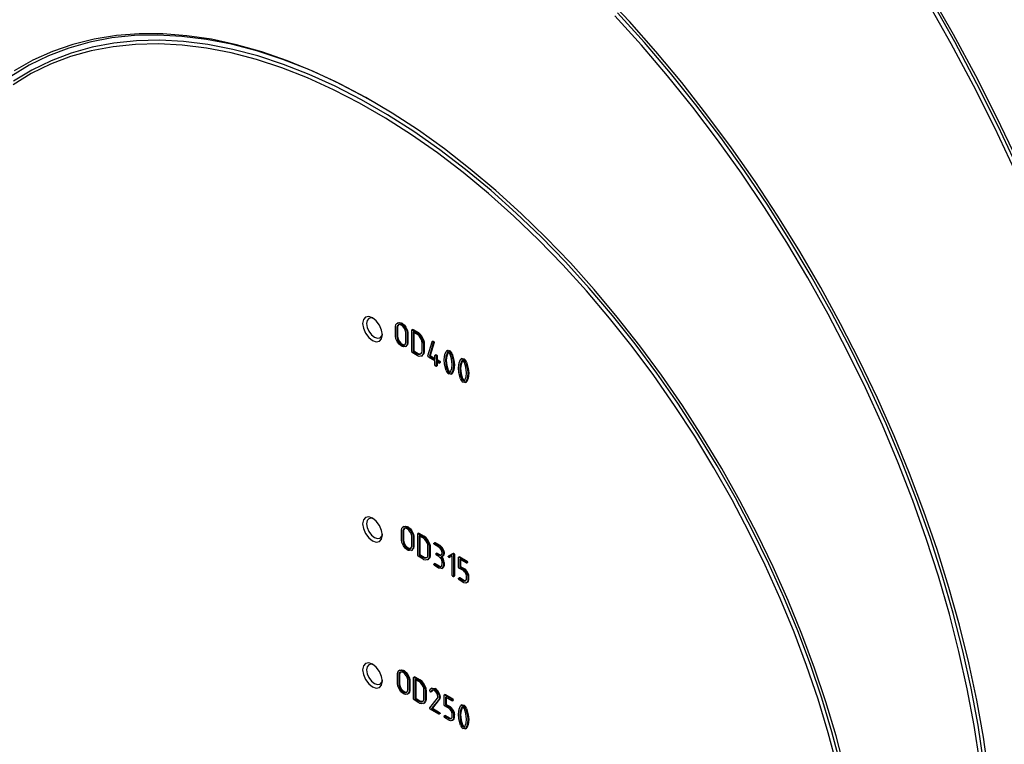
# Model space of a CAD drawing. Units: millimetres. Extents: x 10002 to 30069, y 4312 to 19162.
# Drawn here: x 17498 to 17586, y 5434 to 5499 of the extents above; entities that cross this region are included whole.
import ezdxf

# ---------------------------------------------------------------- set-up
doc = ezdxf.new("R2010")
doc.units = ezdxf.units.MM
doc.layers.add('Text', color=7, linetype='Continuous')

msp = doc.modelspace()

# ---------------------------------------------------------------- linework, layer by layer
at = {"layer": 'Text', "color": 126, "true_color": 0x008754}
for p, q in [((17531.261, 5470.568), (17531.261, 5471.431)), ((17531.382, 5471.354), (17531.452, 5471.395)), ((17531.382, 5471.354), (17531.382, 5470.504)), ((17531.484, 5471.76), (17531.395, 5471.709)), ((17531.452, 5471.395), (17531.452, 5470.545)), ((17531.457, 5471.543), (17531.527, 5471.584)), ((17531.479, 5471.746), (17531.655, 5471.788)), ((17531.584, 5471.748), (17531.655, 5471.788)), ((17531.78, 5471.678), (17531.851, 5471.719)), ((17532.129, 5471.327), (17532.199, 5471.368)), ((17532.797, 5471.157), (17532.727, 5471.116)), ((17532.752, 5471.114), (17532.823, 5471.155)), ((17532.757, 5471.114), (17532.828, 5471.155)), ((17532.823, 5471.155), (17532.828, 5471.155)), ((17532.828, 5471.155), (17533.305, 5470.879)), ((17531.382, 5470.504), (17531.452, 5470.545)), ((17532.181, 5469.987), (17532.181, 5470.881)), ((17532.302, 5470.81), (17532.373, 5470.851)), ((17532.302, 5470.81), (17532.302, 5469.91)), ((17532.373, 5470.851), (17532.373, 5469.951)), ((17532.714, 5469.171), (17532.714, 5471.093)), ((17532.752, 5471.114), (17532.757, 5471.114)), ((17532.757, 5471.114), (17533.234, 5470.838)), ((17532.835, 5470.929), (17532.835, 5469.195)), ((17533.234, 5470.699), (17532.835, 5470.929)), ((17532.905, 5470.888), (17532.905, 5469.236)), ((17533.234, 5470.838), (17533.305, 5470.879)), ((17531.531, 5470.047), (17531.602, 5470.088)), ((17531.785, 5469.801), (17531.856, 5469.842)), ((17531.929, 5469.749), (17532, 5469.79)), ((17532.148, 5469.618), (17532.236, 5469.669)), ((17532.302, 5469.91), (17532.373, 5469.951)), ((17533.634, 5469.199), (17533.634, 5469.991)), ((17533.722, 5470.126), (17533.792, 5470.167)), ((17533.755, 5469.885), (17533.826, 5469.926)), ((17533.755, 5469.885), (17533.755, 5469.102)), ((17533.826, 5469.926), (17533.826, 5469.143)), ((17534.169, 5468.785), (17534.537, 5470.049)), ((17534.642, 5469.952), (17534.297, 5468.771)), ((17534.713, 5469.993), (17534.367, 5468.812)), ((17534.62, 5470.104), (17534.55, 5470.063)), ((17534.577, 5470.063), (17534.648, 5470.104)), ((17534.637, 5469.997), (17534.708, 5470.038)), ((17534.642, 5469.952), (17534.713, 5469.993)), ((17533.191, 5468.822), (17532.752, 5469.103)), ((17532.835, 5469.195), (17532.905, 5469.236)), ((17532.835, 5469.195), (17533.212, 5468.978)), ((17532.905, 5469.236), (17533.283, 5469.018)), ((17533.212, 5468.978), (17533.283, 5469.018)), ((17533.339, 5468.933), (17533.41, 5468.973)), ((17533.41, 5468.973), (17533.529, 5468.977)), ((17533.584, 5468.776), (17533.672, 5468.827)), ((17533.755, 5469.102), (17533.826, 5469.143)), ((17534.167, 5468.752), (17534.169, 5468.785)), ((17534.796, 5468.343), (17534.204, 5468.685)), ((17534.297, 5468.771), (17534.367, 5468.812)), ((17534.297, 5468.771), (17534.796, 5468.483)), ((17534.367, 5468.812), (17534.796, 5468.564)), ((17534.796, 5468.483), (17534.796, 5468.835)), ((17534.878, 5468.897), (17534.808, 5468.856)), ((17534.841, 5468.853), (17534.912, 5468.894)), ((17534.912, 5468.782), (17534.982, 5468.823)), ((17534.912, 5468.782), (17534.917, 5468.765)), ((17534.917, 5468.765), (17534.988, 5468.806)), ((17534.917, 5468.765), (17534.917, 5468.413)), ((17534.982, 5468.823), (17534.988, 5468.806)), ((17534.988, 5468.806), (17534.988, 5468.453)), ((17535.923, 5469.282), (17535.835, 5469.231)), ((17536.047, 5469.215), (17536.118, 5469.255)), ((17536.278, 5468.936), (17536.349, 5468.976)), ((17537.206, 5468.541), (17537.118, 5468.49)), ((17537.331, 5468.474), (17537.401, 5468.514)), ((17534.796, 5467.947), (17534.796, 5468.343)), ((17534.802, 5467.92), (17534.796, 5467.947)), ((17534.903, 5467.855), (17534.974, 5467.896)), ((17534.917, 5468.413), (17534.988, 5468.453)), ((17534.917, 5468.413), (17535.15, 5468.278)), ((17535.153, 5468.137), (17534.917, 5468.273)), ((17534.917, 5468.273), (17534.917, 5467.877)), ((17534.917, 5467.877), (17534.988, 5467.918)), ((17534.988, 5468.453), (17535.221, 5468.319)), ((17534.988, 5468.232), (17534.988, 5467.918)), ((17535.15, 5468.278), (17535.221, 5468.319)), ((17535.165, 5468.136), (17535.153, 5468.137)), ((17535.165, 5468.136), (17535.245, 5468.181)), ((17535.193, 5468.202), (17535.263, 5468.242)), ((17535.741, 5468.38), (17535.811, 5468.42)), ((17536.467, 5467.94), (17536.538, 5467.98)), ((17537.024, 5467.639), (17537.095, 5467.679)), ((17537.562, 5468.195), (17537.632, 5468.235)), ((17535.918, 5467.456), (17535.989, 5467.497)), ((17536.042, 5467.316), (17536.113, 5467.357)), ((17536.113, 5467.357), (17536.179, 5467.336)), ((17536.237, 5467.15), (17536.326, 5467.201)), ((17536.284, 5467.2), (17536.354, 5467.24)), ((17536.354, 5467.24), (17536.315, 5467.199)), ((17537.202, 5466.716), (17537.272, 5466.756)), ((17537.751, 5467.199), (17537.821, 5467.239)), ((17537.326, 5466.575), (17537.396, 5466.616)), ((17537.396, 5466.616), (17537.463, 5466.595)), ((17537.521, 5466.409), (17537.609, 5466.46)), ((17537.567, 5466.459), (17537.638, 5466.5)), ((17537.638, 5466.5), (17537.598, 5466.458)), ((17532.017, 5453.509), (17531.928, 5453.458)), ((17532.012, 5453.495), (17532.188, 5453.537)), ((17532.117, 5453.497), (17532.188, 5453.537)), ((17531.793, 5452.317), (17531.793, 5453.18)), ((17531.914, 5453.103), (17531.985, 5453.144)), ((17531.914, 5453.103), (17531.914, 5452.253)), ((17531.985, 5453.144), (17531.985, 5452.294)), ((17531.989, 5453.292), (17532.06, 5453.333)), ((17532.313, 5453.427), (17532.384, 5453.468)), ((17532.661, 5453.076), (17532.732, 5453.117)), ((17532.714, 5451.736), (17532.714, 5452.63)), ((17533.246, 5450.92), (17533.246, 5452.842)), ((17533.33, 5452.906), (17533.259, 5452.865)), ((17533.285, 5452.863), (17533.355, 5452.904)), ((17533.285, 5452.863), (17533.29, 5452.863)), ((17533.29, 5452.863), (17533.361, 5452.904)), ((17533.29, 5452.863), (17533.767, 5452.587)), ((17533.355, 5452.904), (17533.361, 5452.904)), ((17533.361, 5452.904), (17533.838, 5452.628)), ((17533.367, 5452.678), (17533.367, 5450.944)), ((17533.767, 5452.447), (17533.367, 5452.678)), ((17533.438, 5452.637), (17533.438, 5450.985)), ((17533.767, 5452.587), (17533.838, 5452.628)), ((17531.914, 5452.253), (17531.985, 5452.294)), ((17532.064, 5451.796), (17532.135, 5451.837)), ((17532.835, 5452.559), (17532.905, 5452.6)), ((17532.835, 5452.559), (17532.835, 5451.659)), ((17532.905, 5452.6), (17532.905, 5451.7)), ((17534.254, 5451.875), (17534.325, 5451.916)), ((17534.724, 5452.025), (17534.795, 5452.066)), ((17535.136, 5451.657), (17534.741, 5451.885)), ((17534.745, 5452.023), (17534.815, 5452.064)), ((17534.745, 5452.023), (17535.162, 5451.779)), ((17534.815, 5452.064), (17535.233, 5451.82)), ((17535.162, 5451.779), (17535.233, 5451.82)), ((17532.318, 5451.55), (17532.389, 5451.591)), ((17532.462, 5451.498), (17532.533, 5451.539)), ((17532.681, 5451.367), (17532.769, 5451.418)), ((17532.835, 5451.659), (17532.905, 5451.7)), ((17533.367, 5450.944), (17533.438, 5450.985)), ((17533.367, 5450.944), (17533.745, 5450.727)), ((17533.438, 5450.985), (17533.815, 5450.767)), ((17534.167, 5450.948), (17534.167, 5451.74)), ((17534.288, 5451.634), (17534.358, 5451.675)), ((17534.288, 5451.634), (17534.288, 5450.851)), ((17534.288, 5450.851), (17534.358, 5450.892)), ((17534.358, 5451.675), (17534.358, 5450.892)), ((17534.968, 5451.11), (17534.897, 5451.07)), ((17534.897, 5451.07), (17534.907, 5451.074)), ((17534.907, 5451.074), (17534.977, 5451.115)), ((17534.907, 5451.074), (17534.922, 5451.074)), ((17534.922, 5451.074), (17534.993, 5451.115)), ((17534.922, 5451.074), (17535.077, 5450.984)), ((17534.968, 5451.11), (17534.977, 5451.115)), ((17534.977, 5451.115), (17534.993, 5451.115)), ((17535.093, 5450.848), (17534.987, 5450.909)), ((17534.993, 5451.115), (17535.148, 5451.025)), ((17535.077, 5450.984), (17535.148, 5451.025)), ((17535.285, 5450.924), (17535.356, 5450.965)), ((17535.517, 5451.273), (17535.587, 5451.314)), ((17535.547, 5451.08), (17535.618, 5451.121)), ((17535.993, 5450.854), (17536.378, 5451.066)), ((17535.993, 5450.854), (17536.064, 5450.895)), ((17536.064, 5450.895), (17536.448, 5451.107)), ((17536.346, 5450.879), (17536.07, 5450.717)), ((17536.346, 5450.879), (17536.141, 5450.758)), ((17536.346, 5449.106), (17536.346, 5450.879)), ((17536.378, 5451.066), (17536.448, 5451.107)), ((17536.411, 5451.061), (17536.482, 5451.102)), ((17536.429, 5451.048), (17536.5, 5451.088)), ((17536.46, 5451.001), (17536.53, 5451.042)), ((17536.46, 5451.001), (17536.467, 5450.976)), ((17536.467, 5450.976), (17536.538, 5451.017)), ((17536.467, 5450.976), (17536.467, 5449.034)), ((17536.53, 5451.042), (17536.538, 5451.017)), ((17536.538, 5451.017), (17536.538, 5449.074)), ((17533.723, 5450.571), (17533.285, 5450.852)), ((17533.745, 5450.727), (17533.815, 5450.767)), ((17533.872, 5450.682), (17533.943, 5450.722)), ((17533.943, 5450.722), (17534.061, 5450.726)), ((17534.117, 5450.525), (17534.205, 5450.576)), ((17534.788, 5450.189), (17534.717, 5450.148)), ((17534.724, 5450.151), (17534.795, 5450.192)), ((17534.724, 5450.151), (17534.741, 5450.151)), ((17535.109, 5449.771), (17534.739, 5450.013)), ((17534.741, 5450.151), (17534.812, 5450.192)), ((17534.741, 5450.151), (17535.153, 5449.914)), ((17534.788, 5450.189), (17534.795, 5450.192)), ((17534.795, 5450.192), (17534.812, 5450.192)), ((17534.812, 5450.192), (17535.224, 5449.954)), ((17535.426, 5450.136), (17535.426, 5450.349)), ((17535.427, 5450.811), (17535.498, 5450.851)), ((17535.547, 5450.244), (17535.618, 5450.285)), ((17535.547, 5450.244), (17535.547, 5450.181)), ((17535.547, 5450.181), (17535.618, 5450.222)), ((17535.547, 5450.115), (17535.618, 5450.156)), ((17535.547, 5450.115), (17535.547, 5450.052)), ((17535.547, 5450.052), (17535.618, 5450.093)), ((17535.618, 5450.285), (17535.618, 5450.222)), ((17535.618, 5450.156), (17535.618, 5450.093)), ((17536.07, 5450.717), (17536.141, 5450.758)), ((17536.903, 5449.845), (17536.903, 5450.728)), ((17536.988, 5450.792), (17536.917, 5450.751)), ((17536.94, 5450.752), (17537.011, 5450.793)), ((17536.94, 5450.752), (17536.945, 5450.752)), ((17536.945, 5450.752), (17537.016, 5450.793)), ((17536.945, 5450.752), (17537.614, 5450.363)), ((17537.011, 5450.793), (17537.016, 5450.793)), ((17537.016, 5450.793), (17537.685, 5450.404)), ((17537.595, 5450.238), (17537.024, 5450.567)), ((17537.024, 5450.567), (17537.024, 5449.868)), ((17537.095, 5450.526), (17537.095, 5449.909)), ((17537.614, 5450.363), (17537.685, 5450.404)), ((17537.639, 5450.231), (17537.71, 5450.272)), ((17537.651, 5450.285), (17537.722, 5450.325)), ((17535.167, 5449.766), (17535.109, 5449.771)), ((17535.153, 5449.914), (17535.224, 5449.954)), ((17535.416, 5449.751), (17535.504, 5449.802)), ((17535.514, 5449.864), (17535.585, 5449.905)), ((17537.338, 5449.547), (17536.943, 5449.775)), ((17537.024, 5449.868), (17537.095, 5449.909)), ((17537.024, 5449.868), (17537.366, 5449.67)), ((17537.095, 5449.909), (17537.437, 5449.711)), ((17537.366, 5449.67), (17537.437, 5449.711)), ((17537.714, 5449.161), (17537.785, 5449.202)), ((17536.455, 5449.012), (17536.525, 5449.053)), ((17536.467, 5449.034), (17536.538, 5449.074)), ((17536.99, 5448.917), (17536.919, 5448.876)), ((17536.928, 5448.879), (17536.999, 5448.92)), ((17536.928, 5448.879), (17536.943, 5448.88)), ((17537.309, 5448.501), (17536.94, 5448.742)), ((17536.943, 5448.88), (17537.014, 5448.921)), ((17536.943, 5448.88), (17537.361, 5448.639)), ((17536.99, 5448.917), (17536.999, 5448.92)), ((17536.999, 5448.92), (17537.014, 5448.921)), ((17537.014, 5448.921), (17537.432, 5448.68)), ((17537.361, 5448.639), (17537.432, 5448.68)), ((17537.605, 5448.457), (17537.693, 5448.508)), ((17537.739, 5448.741), (17537.81, 5448.782)), ((17537.741, 5448.834), (17537.812, 5448.874)), ((17537.741, 5448.701), (17537.812, 5448.742)), ((17537.744, 5448.927), (17537.814, 5448.967)), ((17531.43, 5439.442), (17531.43, 5440.305)), ((17531.653, 5440.634), (17531.565, 5440.583)), ((17531.626, 5440.417), (17531.697, 5440.458)), ((17531.649, 5440.62), (17531.824, 5440.662)), ((17531.754, 5440.621), (17531.824, 5440.662)), ((17531.95, 5440.551), (17532.02, 5440.592)), ((17531.551, 5440.228), (17531.622, 5440.269)), ((17531.551, 5440.228), (17531.551, 5439.378)), ((17531.551, 5439.378), (17531.622, 5439.419)), ((17531.622, 5440.269), (17531.622, 5439.419)), ((17532.298, 5440.201), (17532.369, 5440.242)), ((17532.35, 5438.86), (17532.35, 5439.755)), ((17532.471, 5439.683), (17532.542, 5439.724)), ((17532.471, 5439.683), (17532.471, 5438.783)), ((17532.542, 5439.724), (17532.542, 5438.824)), ((17532.883, 5438.045), (17532.883, 5439.967)), ((17532.967, 5440.031), (17532.896, 5439.99)), ((17532.921, 5439.987), (17532.992, 5440.028)), ((17532.921, 5439.987), (17532.927, 5439.987)), ((17532.927, 5439.987), (17532.997, 5440.028)), ((17532.927, 5439.987), (17533.404, 5439.712)), ((17532.992, 5440.028), (17532.997, 5440.028)), ((17532.997, 5440.028), (17533.474, 5439.753)), ((17533.004, 5439.803), (17533.004, 5438.069)), ((17533.404, 5439.572), (17533.004, 5439.803)), ((17533.075, 5439.762), (17533.075, 5438.11)), ((17533.404, 5439.712), (17533.474, 5439.753)), ((17531.701, 5438.921), (17531.771, 5438.962)), ((17531.955, 5438.675), (17532.025, 5438.716)), ((17532.099, 5438.623), (17532.169, 5438.664)), ((17532.317, 5438.492), (17532.406, 5438.543)), ((17532.471, 5438.783), (17532.542, 5438.824)), ((17533.803, 5438.073), (17533.803, 5438.865)), ((17533.891, 5439), (17533.962, 5439.041)), ((17533.924, 5438.759), (17533.995, 5438.8)), ((17533.924, 5438.759), (17533.924, 5437.976)), ((17533.995, 5438.8), (17533.995, 5438.016)), ((17534.424, 5438.683), (17534.495, 5438.724)), ((17534.526, 5439.008), (17534.437, 5438.957)), ((17534.437, 5438.698), (17534.508, 5438.739)), ((17534.57, 5438.836), (17534.508, 5438.739)), ((17534.75, 5438.795), (17534.71, 5438.818)), ((17534.742, 5438.939), (17534.813, 5438.98)), ((17533.36, 5437.696), (17532.921, 5437.977)), ((17533.004, 5438.069), (17533.075, 5438.11)), ((17533.004, 5438.069), (17533.381, 5437.851)), ((17533.075, 5438.11), (17533.452, 5437.892)), ((17533.381, 5437.851), (17533.452, 5437.892)), ((17533.509, 5437.806), (17533.579, 5437.847)), ((17533.579, 5437.847), (17533.698, 5437.85)), ((17533.753, 5437.649), (17533.842, 5437.7)), ((17533.924, 5437.976), (17533.995, 5438.016)), ((17534.342, 5437.26), (17535.03, 5438.117)), ((17535.099, 5437.953), (17534.496, 5437.183)), ((17535.17, 5437.994), (17534.566, 5437.224)), ((17535.099, 5437.953), (17535.17, 5437.994)), ((17535.134, 5438.45), (17535.205, 5438.491)), ((17535.184, 5438.208), (17535.254, 5438.249)), ((17535.62, 5437.501), (17535.62, 5438.383)), ((17535.705, 5438.448), (17535.634, 5438.407)), ((17535.657, 5438.408), (17535.728, 5438.449)), ((17535.657, 5438.408), (17535.662, 5438.408)), ((17535.662, 5438.408), (17535.733, 5438.449)), ((17535.662, 5438.408), (17536.33, 5438.019)), ((17535.728, 5438.449), (17535.733, 5438.449)), ((17535.733, 5438.449), (17536.401, 5438.06)), ((17536.311, 5437.894), (17535.741, 5438.223)), ((17535.741, 5438.223), (17535.741, 5437.524)), ((17535.811, 5438.182), (17535.811, 5437.565)), ((17536.33, 5438.019), (17536.401, 5438.06)), ((17536.355, 5437.887), (17536.426, 5437.928)), ((17536.368, 5437.94), (17536.439, 5437.981)), ((17535.14, 5436.696), (17534.369, 5437.141)), ((17534.496, 5437.183), (17534.566, 5437.224)), ((17534.496, 5437.183), (17535.141, 5436.807)), ((17534.566, 5437.224), (17535.212, 5436.848)), ((17535.141, 5436.807), (17535.212, 5436.848)), ((17535.181, 5436.743), (17535.252, 5436.784)), ((17535.181, 5436.735), (17535.252, 5436.776)), ((17535.184, 5436.726), (17535.254, 5436.766)), ((17535.252, 5436.784), (17535.252, 5436.776)), ((17536.055, 5437.203), (17535.66, 5437.431)), ((17535.741, 5437.524), (17535.811, 5437.565)), ((17535.741, 5437.524), (17536.083, 5437.326)), ((17535.811, 5437.565), (17536.154, 5437.367)), ((17536.083, 5437.326), (17536.154, 5437.367)), ((17536.431, 5436.817), (17536.501, 5436.857)), ((17537.206, 5437.512), (17537.118, 5437.461)), ((17537.331, 5437.445), (17537.401, 5437.486)), ((17537.562, 5437.166), (17537.632, 5437.207)), ((17535.159, 5436.693), (17535.14, 5436.696)), ((17535.171, 5436.697), (17535.241, 5436.739)), ((17535.181, 5436.743), (17535.181, 5436.735)), ((17535.706, 5436.573), (17535.636, 5436.532)), ((17535.644, 5436.535), (17535.715, 5436.576)), ((17535.644, 5436.535), (17535.66, 5436.536)), ((17536.025, 5436.157), (17535.657, 5436.398)), ((17535.66, 5436.536), (17535.73, 5436.577)), ((17535.66, 5436.536), (17536.077, 5436.295)), ((17535.706, 5436.573), (17535.715, 5436.576)), ((17535.715, 5436.576), (17535.73, 5436.577)), ((17535.73, 5436.577), (17536.148, 5436.336)), ((17536.077, 5436.295), (17536.148, 5436.336)), ((17536.321, 5436.113), (17536.41, 5436.164)), ((17536.456, 5436.397), (17536.526, 5436.438)), ((17536.458, 5436.489), (17536.529, 5436.53)), ((17536.458, 5436.357), (17536.529, 5436.398)), ((17536.46, 5436.582), (17536.531, 5436.623)), ((17537.024, 5436.61), (17537.095, 5436.651)), ((17537.751, 5436.17), (17537.821, 5436.211)), ((17537.202, 5435.687), (17537.272, 5435.728)), ((17537.326, 5435.546), (17537.396, 5435.587)), ((17537.396, 5435.587), (17537.463, 5435.567)), ((17537.521, 5435.38), (17537.609, 5435.431)), ((17537.567, 5435.43), (17537.638, 5435.471)), ((17537.638, 5435.471), (17537.598, 5435.429))]:
    msp.add_line(p, q, dxfattribs=at)
at = {"layer": 'Text', "color": 126, "true_color": 0x008754, "flags": 128}
for points in [[(17587.065, 5485.551), (17585.265, 5489.374), (17583.364, 5493.164), (17581.366, 5496.915), (17579.275, 5500.62), (17577.093, 5504.272), (17574.826, 5507.865), (17572.476, 5511.391), (17570.05, 5514.846), (17567.549, 5518.221), (17564.98, 5521.513), (17562.347, 5524.714), (17559.655, 5527.818)], [(17586.953, 5486.355), (17585.151, 5490.134), (17583.251, 5493.88), (17581.258, 5497.587), (17579.173, 5501.248), (17577.002, 5504.857), (17574.748, 5508.407), (17572.414, 5511.892), (17570.006, 5515.307), (17567.526, 5518.644), (17564.979, 5521.899), (17562.371, 5525.066), (17559.704, 5528.139)], [(17586.744, 5485.413), (17584.949, 5489.227), (17583.053, 5493.008), (17581.06, 5496.749), (17578.974, 5500.445), (17576.797, 5504.088), (17574.536, 5507.671), (17572.192, 5511.189), (17569.771, 5514.635), (17567.277, 5518.002), (17564.715, 5521.285), (17562.088, 5524.478), (17559.402, 5527.575)], [(17584.404, 5431.369), (17583.934, 5434.636), (17583.343, 5437.943), (17582.631, 5441.284), (17581.8, 5444.653), (17580.852, 5448.04), (17579.789, 5451.438), (17578.613, 5454.841), (17577.328, 5458.24), (17575.936, 5461.628), (17574.439, 5464.998), (17572.842, 5468.341), (17571.148, 5471.651), (17569.36, 5474.919), (17567.484, 5478.14), (17565.522, 5481.305), (17563.479, 5484.407), (17561.36, 5487.44), (17559.169, 5490.397), (17556.912, 5493.272), (17554.593, 5496.057), (17552.218, 5498.747), (17549.791, 5501.336)], [(17583.959, 5432.433), (17583.46, 5435.707), (17582.839, 5439.022), (17582.097, 5442.369), (17581.235, 5445.741), (17580.256, 5449.13), (17579.161, 5452.529), (17577.954, 5455.93), (17576.637, 5459.324), (17575.212, 5462.705), (17573.684, 5466.065), (17572.056, 5469.396), (17570.331, 5472.691), (17568.513, 5475.942), (17566.606, 5479.142), (17564.615, 5482.283), (17562.545, 5485.358), (17560.399, 5488.362), (17558.183, 5491.285), (17555.902, 5494.123), (17553.56, 5496.869), (17551.164, 5499.516)], [(17583.608, 5432.397), (17583.111, 5435.662), (17582.491, 5438.966), (17581.751, 5442.302), (17580.892, 5445.664), (17579.916, 5449.042), (17578.825, 5452.43), (17577.622, 5455.819), (17576.309, 5459.203), (17574.889, 5462.574), (17573.366, 5465.923), (17571.743, 5469.243), (17570.023, 5472.527), (17568.211, 5475.768), (17566.311, 5478.957), (17564.326, 5482.088), (17562.262, 5485.154), (17560.123, 5488.148), (17557.914, 5491.062), (17555.64, 5493.891), (17553.306, 5496.628), (17550.918, 5499.266)], [(17571.531, 5431.739), (17570.74, 5434.754), (17569.833, 5437.783), (17568.812, 5440.819), (17567.681, 5443.853), (17566.443, 5446.877), (17565.101, 5449.882), (17563.66, 5452.86), (17562.122, 5455.802), (17560.492, 5458.701), (17558.775, 5461.548), (17556.975, 5464.336), (17555.099, 5467.056), (17553.15, 5469.701), (17551.134, 5472.264), (17549.057, 5474.737), (17546.925, 5477.114), (17544.743, 5479.388), (17542.518, 5481.552), (17540.256, 5483.601), (17537.963, 5485.529), (17535.646, 5487.331), (17533.311, 5489.001), (17530.964, 5490.534), (17528.612, 5491.928), (17526.262, 5493.177), (17523.921, 5494.278), (17521.593, 5495.229), (17519.288, 5496.026), (17517.009, 5496.667), (17514.765, 5497.151), (17512.561, 5497.475), (17510.403, 5497.64), (17508.298, 5497.645), (17506.251, 5497.49), (17504.268, 5497.175), (17502.354, 5496.7), (17500.516, 5496.069), (17498.757, 5495.281), (17497.083, 5494.34)], [(17529.384, 5491.487), (17528.196, 5492.155), (17525.837, 5493.371), (17523.488, 5494.437), (17521.156, 5495.35), (17518.847, 5496.106), (17516.568, 5496.704), (17514.325, 5497.142), (17512.125, 5497.419), (17509.973, 5497.533), (17507.877, 5497.486), (17505.842, 5497.276), (17503.873, 5496.904), (17501.977, 5496.372), (17500.158, 5495.681), (17498.423, 5494.832), (17496.775, 5493.829)], [(17570.823, 5432.023), (17570.031, 5435.016), (17569.123, 5438.023), (17568.102, 5441.036), (17566.971, 5444.047), (17565.733, 5447.047), (17564.392, 5450.027), (17562.95, 5452.979), (17561.413, 5455.895), (17559.785, 5458.766), (17558.07, 5461.584), (17556.273, 5464.342), (17554.399, 5467.031), (17552.454, 5469.644), (17550.443, 5472.173), (17548.372, 5474.611), (17546.247, 5476.952), (17544.073, 5479.189), (17541.857, 5481.314), (17539.605, 5483.324), (17537.324, 5485.21), (17535.019, 5486.969), (17532.698, 5488.596), (17530.367, 5490.085), (17528.033, 5491.432), (17525.702, 5492.634), (17523.382, 5493.688), (17521.077, 5494.589), (17518.796, 5495.336), (17516.544, 5495.927), (17514.328, 5496.36), (17512.154, 5496.633), (17510.029, 5496.747), (17507.957, 5496.699), (17505.946, 5496.492), (17504.001, 5496.125), (17502.128, 5495.599), (17500.331, 5494.916), (17498.616, 5494.078), (17496.987, 5493.087)], [(17571.167, 5432.092), (17570.372, 5435.097), (17569.461, 5438.116), (17568.436, 5441.142), (17567.3, 5444.165), (17566.057, 5447.176), (17564.71, 5450.169), (17563.263, 5453.133), (17561.72, 5456.06), (17560.085, 5458.943), (17558.363, 5461.773), (17556.559, 5464.541), (17554.678, 5467.241), (17552.725, 5469.865), (17550.706, 5472.404), (17548.626, 5474.852), (17546.492, 5477.203), (17544.31, 5479.448), (17542.085, 5481.582), (17539.824, 5483.6), (17537.533, 5485.494), (17535.219, 5487.26), (17532.889, 5488.893), (17530.549, 5490.388), (17528.205, 5491.741), (17525.865, 5492.948), (17523.535, 5494.005), (17521.221, 5494.911), (17518.931, 5495.661), (17516.67, 5496.254), (17514.445, 5496.689), (17512.262, 5496.963), (17510.128, 5497.077), (17508.048, 5497.03), (17506.029, 5496.821), (17504.076, 5496.453), (17502.195, 5495.925), (17500.391, 5495.239), (17498.669, 5494.397), (17497.034, 5493.402)], [(17530.084, 5470.669), (17530.017, 5471.099), (17529.825, 5471.54), (17529.539, 5471.927), (17529.2, 5472.2), (17528.862, 5472.318), (17528.575, 5472.262), (17528.384, 5472.041), (17528.316, 5471.69), (17528.384, 5471.26), (17528.575, 5470.818), (17528.862, 5470.432), (17529.2, 5470.159), (17529.539, 5470.041), (17529.825, 5470.097), (17530.017, 5470.317), (17530.084, 5470.669)], [(17529.294, 5472.14), (17529.107, 5472.192), (17528.877, 5472.147), (17528.724, 5471.971), (17528.67, 5471.69), (17528.724, 5471.346), (17528.877, 5470.993), (17529.107, 5470.683), (17529.377, 5470.465), (17529.648, 5470.371), (17529.877, 5470.415), (17530.03, 5470.592), (17530.079, 5470.78)], [(17531.261, 5471.431), (17531.293, 5471.593), (17531.38, 5471.699), (17531.584, 5471.748)], [(17531.457, 5471.543), (17531.398, 5471.454), (17531.382, 5471.354)], [(17531.527, 5471.584), (17531.469, 5471.495), (17531.452, 5471.395)], [(17531.634, 5471.591), (17531.526, 5471.583), (17531.495, 5471.565)], [(17531.584, 5471.748), (17531.692, 5471.72), (17531.78, 5471.678)], [(17531.779, 5471.539), (17531.697, 5471.576), (17531.634, 5471.591)], [(17531.655, 5471.788), (17531.763, 5471.761), (17531.851, 5471.719)], [(17532.053, 5471.256), (17531.91, 5471.441), (17531.779, 5471.539)], [(17531.78, 5471.678), (17531.988, 5471.512), (17532.129, 5471.327)], [(17531.851, 5471.719), (17532.059, 5471.553), (17532.199, 5471.368)], [(17532.131, 5471.106), (17532.091, 5471.192), (17532.053, 5471.256)], [(17532.129, 5471.327), (17532.266, 5471.035), (17532.302, 5470.81)], [(17532.199, 5471.368), (17532.337, 5471.076), (17532.373, 5470.851)], [(17532.797, 5471.157), (17532.799, 5471.158), (17532.81, 5471.159), (17532.823, 5471.155)], [(17531.436, 5470.012), (17531.294, 5470.327), (17531.261, 5470.568)], [(17531.382, 5470.504), (17531.429, 5470.249), (17531.531, 5470.047)], [(17531.452, 5470.545), (17531.5, 5470.29), (17531.602, 5470.088)], [(17532.181, 5470.881), (17532.163, 5471.005), (17532.131, 5471.106)], [(17532.714, 5471.093), (17532.719, 5471.108), (17532.728, 5471.117), (17532.739, 5471.118), (17532.752, 5471.114)], [(17531.785, 5469.662), (17531.577, 5469.828), (17531.436, 5470.012)], [(17531.531, 5470.047), (17531.666, 5469.888), (17531.785, 5469.801)], [(17531.602, 5470.088), (17531.737, 5469.929), (17531.856, 5469.842)], [(17531.785, 5469.801), (17531.867, 5469.764), (17531.929, 5469.749)], [(17531.981, 5469.592), (17531.873, 5469.619), (17531.785, 5469.662)], [(17531.856, 5469.842), (17531.938, 5469.805), (17532, 5469.79)], [(17532.302, 5469.91), (17532.27, 5469.748), (17532.185, 5469.641), (17531.981, 5469.592)], [(17532, 5469.79), (17532.107, 5469.798), (17532.14, 5469.82)], [(17532.373, 5469.951), (17532.341, 5469.789), (17532.255, 5469.682), (17532.223, 5469.674)], [(17533.634, 5469.991), (17533.626, 5470.069), (17533.614, 5470.133)], [(17533.722, 5470.126), (17533.748, 5469.988), (17533.755, 5469.885)], [(17533.792, 5470.167), (17533.819, 5470.029), (17533.826, 5469.926)], [(17534.537, 5470.049), (17534.556, 5470.065), (17534.577, 5470.063)], [(17534.577, 5470.063), (17534.615, 5470.033), (17534.637, 5469.997)], [(17534.62, 5470.104), (17534.626, 5470.106), (17534.648, 5470.104)], [(17534.637, 5469.997), (17534.642, 5469.971), (17534.642, 5469.952)], [(17534.648, 5470.104), (17534.685, 5470.074), (17534.708, 5470.038)], [(17534.708, 5470.038), (17534.713, 5470.012), (17534.713, 5469.993)], [(17533.39, 5468.748), (17533.28, 5468.779), (17533.191, 5468.822)], [(17533.212, 5468.978), (17533.284, 5468.947), (17533.339, 5468.933)], [(17533.283, 5469.018), (17533.355, 5468.987), (17533.41, 5468.973)], [(17533.755, 5469.102), (17533.719, 5468.919), (17533.622, 5468.799), (17533.39, 5468.748)], [(17533.826, 5469.143), (17533.79, 5468.96), (17533.692, 5468.84), (17533.658, 5468.833)], [(17534.204, 5468.685), (17534.178, 5468.72), (17534.167, 5468.752)], [(17534.796, 5468.835), (17534.802, 5468.851), (17534.815, 5468.858), (17534.841, 5468.853)], [(17534.841, 5468.853), (17534.884, 5468.821), (17534.912, 5468.782)], [(17534.878, 5468.897), (17534.885, 5468.899), (17534.912, 5468.894)], [(17534.912, 5468.894), (17534.955, 5468.862), (17534.982, 5468.823)], [(17535.62, 5468.458), (17535.683, 5468.903), (17535.803, 5469.192)], [(17535.921, 5469.084), (17535.778, 5468.726), (17535.741, 5468.38)], [(17535.803, 5469.192), (17535.852, 5469.24), (17535.921, 5469.254), (17536.047, 5469.215)], [(17535.991, 5469.125), (17535.848, 5468.767), (17535.811, 5468.42)], [(17536.042, 5469.078), (17535.968, 5469.101), (17535.921, 5469.084)], [(17535.923, 5469.282), (17535.923, 5469.281), (17535.991, 5469.295), (17536.118, 5469.255)], [(17536.164, 5468.95), (17536.1, 5469.032), (17536.042, 5469.078)], [(17536.346, 5468.007), (17536.29, 5468.522), (17536.164, 5468.95)], [(17536.278, 5468.936), (17536.428, 5468.364), (17536.467, 5467.94)], [(17536.349, 5468.976), (17536.498, 5468.405), (17536.538, 5467.98)], [(17537.086, 5468.452), (17537.136, 5468.5), (17537.204, 5468.514), (17537.331, 5468.474)], [(17537.206, 5468.541), (17537.206, 5468.54), (17537.275, 5468.554), (17537.401, 5468.514)], [(17534.867, 5467.855), (17534.827, 5467.884), (17534.802, 5467.92)], [(17534.917, 5467.877), (17534.909, 5467.861), (17534.895, 5467.852), (17534.867, 5467.855)], [(17534.988, 5467.918), (17534.98, 5467.902), (17534.974, 5467.896)], [(17535.15, 5468.278), (17535.181, 5468.239), (17535.193, 5468.202)], [(17535.193, 5468.202), (17535.186, 5468.155), (17535.178, 5468.142), (17535.165, 5468.136)], [(17535.221, 5468.319), (17535.252, 5468.279), (17535.263, 5468.242)], [(17535.263, 5468.242), (17535.257, 5468.196), (17535.249, 5468.183), (17535.245, 5468.181)], [(17535.801, 5467.484), (17535.654, 5468.044), (17535.62, 5468.458)], [(17535.741, 5468.38), (17535.797, 5467.875), (17535.918, 5467.456)], [(17535.811, 5468.42), (17535.868, 5467.915), (17535.989, 5467.497)], [(17536.169, 5467.309), (17536.309, 5467.665), (17536.346, 5468.007)], [(17536.467, 5467.94), (17536.406, 5467.489), (17536.284, 5467.2)], [(17536.538, 5467.98), (17536.477, 5467.53), (17536.354, 5467.24)], [(17536.903, 5467.717), (17536.967, 5468.162), (17537.086, 5468.452)], [(17537.084, 5466.743), (17536.937, 5467.303), (17536.903, 5467.717)], [(17537.204, 5468.343), (17537.061, 5467.985), (17537.024, 5467.639)], [(17537.024, 5467.639), (17537.08, 5467.134), (17537.202, 5466.716)], [(17537.275, 5468.384), (17537.132, 5468.026), (17537.095, 5467.679)], [(17537.095, 5467.679), (17537.151, 5467.174), (17537.272, 5466.756)], [(17537.326, 5468.337), (17537.251, 5468.36), (17537.204, 5468.343)], [(17537.447, 5468.209), (17537.383, 5468.291), (17537.326, 5468.337)], [(17537.629, 5467.266), (17537.573, 5467.781), (17537.447, 5468.209)], [(17537.562, 5468.195), (17537.711, 5467.623), (17537.751, 5467.199)], [(17537.632, 5468.235), (17537.782, 5467.664), (17537.821, 5467.239)], [(17536.284, 5467.2), (17536.236, 5467.15), (17536.166, 5467.137), (17536.04, 5467.178)], [(17536.042, 5467.316), (17536.12, 5467.292), (17536.169, 5467.309)], [(17537.452, 5466.568), (17537.592, 5466.924), (17537.629, 5467.266)], [(17537.751, 5467.199), (17537.69, 5466.748), (17537.567, 5466.459)], [(17537.821, 5467.239), (17537.76, 5466.789), (17537.638, 5466.5)], [(17537.567, 5466.459), (17537.519, 5466.409), (17537.45, 5466.397), (17537.323, 5466.437)], [(17537.326, 5466.575), (17537.403, 5466.551), (17537.452, 5466.568)], [(17530.084, 5452.726), (17530.017, 5453.155), (17529.825, 5453.597), (17529.539, 5453.984), (17529.2, 5454.257), (17528.862, 5454.374), (17528.575, 5454.318), (17528.384, 5454.098), (17528.316, 5453.746), (17528.384, 5453.317), (17528.575, 5452.875), (17528.862, 5452.488), (17529.2, 5452.215), (17529.539, 5452.098), (17529.825, 5452.153), (17530.017, 5452.374), (17530.084, 5452.726)], [(17529.294, 5454.197), (17529.107, 5454.249), (17528.877, 5454.204), (17528.724, 5454.028), (17528.67, 5453.746), (17528.724, 5453.403), (17528.877, 5453.049), (17529.107, 5452.74), (17529.377, 5452.521), (17529.648, 5452.427), (17529.877, 5452.472), (17530.03, 5452.648), (17530.079, 5452.836)], [(17532.188, 5453.537), (17532.296, 5453.51), (17532.384, 5453.468)], [(17531.793, 5453.18), (17531.826, 5453.342), (17531.912, 5453.447), (17532.117, 5453.497)], [(17531.989, 5453.292), (17531.931, 5453.203), (17531.914, 5453.103)], [(17532.06, 5453.333), (17532.001, 5453.244), (17531.985, 5453.144)], [(17532.167, 5453.34), (17532.058, 5453.332), (17532.027, 5453.314)], [(17532.117, 5453.497), (17532.225, 5453.469), (17532.313, 5453.427)], [(17532.311, 5453.288), (17532.229, 5453.325), (17532.167, 5453.34)], [(17532.586, 5453.005), (17532.443, 5453.19), (17532.311, 5453.288)], [(17532.313, 5453.427), (17532.521, 5453.261), (17532.661, 5453.076)], [(17532.384, 5453.468), (17532.592, 5453.302), (17532.732, 5453.117)], [(17532.664, 5452.855), (17532.624, 5452.94), (17532.586, 5453.005)], [(17532.661, 5453.076), (17532.799, 5452.784), (17532.835, 5452.559)], [(17532.714, 5452.63), (17532.696, 5452.754), (17532.664, 5452.855)], [(17532.732, 5453.117), (17532.87, 5452.825), (17532.905, 5452.6)], [(17533.246, 5452.842), (17533.252, 5452.857), (17533.261, 5452.866), (17533.272, 5452.867), (17533.285, 5452.863)], [(17533.33, 5452.906), (17533.332, 5452.907), (17533.343, 5452.908), (17533.355, 5452.904)], [(17531.969, 5451.761), (17531.827, 5452.076), (17531.793, 5452.317)], [(17531.914, 5452.253), (17531.962, 5451.998), (17532.064, 5451.796)], [(17532.318, 5451.41), (17532.11, 5451.577), (17531.969, 5451.761)], [(17531.985, 5452.294), (17532.033, 5452.039), (17532.135, 5451.837)], [(17532.064, 5451.796), (17532.199, 5451.637), (17532.318, 5451.55)], [(17532.135, 5451.837), (17532.269, 5451.678), (17532.389, 5451.591)], [(17534.167, 5451.74), (17534.159, 5451.818), (17534.147, 5451.882)], [(17534.254, 5451.875), (17534.281, 5451.737), (17534.288, 5451.634)], [(17534.325, 5451.916), (17534.352, 5451.778), (17534.358, 5451.675)], [(17534.699, 5451.96), (17534.706, 5452.004), (17534.724, 5452.025)], [(17534.724, 5452.025), (17534.736, 5452.023), (17534.745, 5452.023)], [(17534.795, 5452.066), (17534.807, 5452.064), (17534.815, 5452.064)], [(17532.318, 5451.55), (17532.4, 5451.513), (17532.462, 5451.498)], [(17532.514, 5451.341), (17532.406, 5451.368), (17532.318, 5451.41)], [(17532.389, 5451.591), (17532.47, 5451.554), (17532.533, 5451.539)], [(17532.835, 5451.659), (17532.803, 5451.497), (17532.717, 5451.39), (17532.514, 5451.341)], [(17532.533, 5451.539), (17532.64, 5451.547), (17532.673, 5451.569)], [(17532.905, 5451.7), (17532.874, 5451.538), (17532.788, 5451.431), (17532.755, 5451.423)], [(17534.358, 5450.892), (17534.322, 5450.709), (17534.225, 5450.589), (17534.191, 5450.582)], [(17534.882, 5451.036), (17534.884, 5451.052), (17534.897, 5451.07)], [(17534.885, 5451.017), (17534.884, 5451.028), (17534.882, 5451.036)], [(17534.987, 5450.909), (17534.952, 5450.93), (17534.924, 5450.948)], [(17535.077, 5450.984), (17535.198, 5450.929), (17535.285, 5450.924)], [(17535.23, 5451.58), (17535.178, 5451.628), (17535.136, 5451.657)], [(17535.148, 5451.025), (17535.269, 5450.97), (17535.356, 5450.965)], [(17535.285, 5450.924), (17535.351, 5450.949), (17535.399, 5451.004), (17535.426, 5451.139)], [(17535.547, 5451.08), (17535.509, 5450.898), (17535.427, 5450.811)], [(17535.618, 5451.121), (17535.58, 5450.939), (17535.498, 5450.851)], [(17535.517, 5451.273), (17535.541, 5451.162), (17535.547, 5451.08)], [(17535.587, 5451.314), (17535.611, 5451.203), (17535.618, 5451.121)], [(17536.378, 5451.066), (17536.396, 5451.067), (17536.411, 5451.061)], [(17536.411, 5451.061), (17536.421, 5451.054), (17536.429, 5451.048)], [(17536.429, 5451.048), (17536.449, 5451.024), (17536.46, 5451.001)], [(17536.448, 5451.107), (17536.466, 5451.107), (17536.482, 5451.102)], [(17536.482, 5451.102), (17536.492, 5451.095), (17536.5, 5451.088)], [(17536.5, 5451.088), (17536.519, 5451.065), (17536.53, 5451.042)], [(17533.923, 5450.497), (17533.812, 5450.528), (17533.723, 5450.571)], [(17533.745, 5450.727), (17533.817, 5450.696), (17533.872, 5450.682)], [(17533.815, 5450.767), (17533.887, 5450.736), (17533.943, 5450.722)], [(17534.288, 5450.851), (17534.252, 5450.668), (17534.154, 5450.548), (17533.923, 5450.497)], [(17534.699, 5450.088), (17534.705, 5450.132), (17534.713, 5450.145), (17534.724, 5450.151)], [(17535.173, 5450.796), (17535.128, 5450.827), (17535.093, 5450.848)], [(17535.427, 5450.811), (17535.374, 5450.79), (17535.33, 5450.78)], [(17535.399, 5449.972), (17535.422, 5450.057), (17535.426, 5450.136)], [(17535.547, 5450.052), (17535.539, 5449.938), (17535.514, 5449.864)], [(17535.547, 5450.181), (17535.547, 5450.144), (17535.547, 5450.115)], [(17535.618, 5450.093), (17535.61, 5449.979), (17535.585, 5449.905)], [(17535.618, 5450.222), (17535.618, 5450.185), (17535.618, 5450.156)], [(17535.983, 5450.811), (17535.986, 5450.838), (17535.993, 5450.854)], [(17536.07, 5450.717), (17536.052, 5450.72), (17536.038, 5450.724)], [(17536.903, 5450.728), (17536.918, 5450.752), (17536.94, 5450.752)], [(17536.988, 5450.792), (17536.989, 5450.792), (17537.011, 5450.793)], [(17537.639, 5450.231), (17537.615, 5450.23), (17537.595, 5450.238)], [(17537.651, 5450.285), (17537.647, 5450.252), (17537.639, 5450.231)], [(17537.722, 5450.325), (17537.718, 5450.293), (17537.71, 5450.272)], [(17535.153, 5449.914), (17535.239, 5449.887), (17535.314, 5449.895), (17535.399, 5449.972)], [(17535.514, 5449.864), (17535.45, 5449.774), (17535.355, 5449.731), (17535.167, 5449.766)], [(17535.224, 5449.954), (17535.309, 5449.928), (17535.356, 5449.933)], [(17535.585, 5449.905), (17535.521, 5449.815), (17535.493, 5449.802)], [(17537.714, 5449.161), (17537.739, 5449.026), (17537.744, 5448.927)], [(17537.785, 5449.202), (17537.81, 5449.067), (17537.814, 5448.967)], [(17536.467, 5449.034), (17536.459, 5449.015), (17536.442, 5449.009), (17536.408, 5449.021)], [(17536.538, 5449.074), (17536.529, 5449.056), (17536.525, 5449.053)], [(17536.903, 5448.816), (17536.909, 5448.86), (17536.916, 5448.874), (17536.928, 5448.879)], [(17537.478, 5448.439), (17537.385, 5448.464), (17537.309, 5448.501)], [(17537.361, 5448.639), (17537.458, 5448.616), (17537.541, 5448.636), (17537.624, 5448.745)], [(17537.432, 5448.68), (17537.529, 5448.657), (17537.563, 5448.665)], [(17537.741, 5448.701), (17537.71, 5448.573), (17537.643, 5448.483), (17537.478, 5448.439)], [(17537.624, 5448.745), (17537.632, 5448.807), (17537.634, 5448.859)], [(17537.629, 5449.03), (17537.629, 5449.054), (17537.631, 5449.073)], [(17537.634, 5448.859), (17537.63, 5448.955), (17537.629, 5449.03)], [(17537.812, 5448.742), (17537.781, 5448.613), (17537.714, 5448.523), (17537.679, 5448.514)], [(17537.741, 5448.834), (17537.74, 5448.782), (17537.739, 5448.741)], [(17537.739, 5448.741), (17537.74, 5448.719), (17537.741, 5448.701)], [(17537.744, 5448.927), (17537.743, 5448.874), (17537.741, 5448.834)], [(17537.812, 5448.874), (17537.811, 5448.823), (17537.81, 5448.782)], [(17537.81, 5448.782), (17537.81, 5448.76), (17537.812, 5448.742)], [(17537.814, 5448.967), (17537.814, 5448.915), (17537.812, 5448.874)], [(17530.084, 5439.641), (17530.017, 5440.07), (17529.825, 5440.512), (17529.539, 5440.899), (17529.2, 5441.171), (17528.862, 5441.289), (17528.575, 5441.233), (17528.384, 5441.013), (17528.316, 5440.661), (17528.384, 5440.232), (17528.575, 5439.79), (17528.862, 5439.403), (17529.2, 5439.13), (17529.539, 5439.013), (17529.825, 5439.068), (17530.017, 5439.289), (17530.084, 5439.641)], [(17529.294, 5441.112), (17529.107, 5441.163), (17528.877, 5441.119), (17528.724, 5440.942), (17528.67, 5440.661), (17528.724, 5440.318), (17528.877, 5439.964), (17529.107, 5439.655), (17529.377, 5439.436), (17529.648, 5439.342), (17529.877, 5439.387), (17530.03, 5439.563), (17530.079, 5439.751)], [(17531.43, 5440.305), (17531.463, 5440.467), (17531.549, 5440.572), (17531.754, 5440.621)], [(17531.626, 5440.417), (17531.567, 5440.328), (17531.551, 5440.228)], [(17531.697, 5440.458), (17531.638, 5440.368), (17531.622, 5440.269)], [(17531.804, 5440.465), (17531.695, 5440.457), (17531.664, 5440.439)], [(17531.754, 5440.621), (17531.862, 5440.594), (17531.95, 5440.551)], [(17531.948, 5440.412), (17531.866, 5440.45), (17531.804, 5440.465)], [(17531.824, 5440.662), (17531.932, 5440.635), (17532.02, 5440.592)], [(17532.223, 5440.129), (17532.08, 5440.314), (17531.948, 5440.412)], [(17531.95, 5440.551), (17532.158, 5440.385), (17532.298, 5440.201)], [(17532.02, 5440.592), (17532.228, 5440.426), (17532.369, 5440.242)], [(17531.606, 5438.886), (17531.464, 5439.201), (17531.43, 5439.442)], [(17531.622, 5439.419), (17531.669, 5439.163), (17531.771, 5438.962)], [(17532.3, 5439.98), (17532.261, 5440.065), (17532.223, 5440.129)], [(17532.298, 5440.201), (17532.436, 5439.909), (17532.471, 5439.683)], [(17532.35, 5439.755), (17532.333, 5439.878), (17532.3, 5439.98)], [(17532.369, 5440.242), (17532.507, 5439.949), (17532.542, 5439.724)], [(17532.883, 5439.967), (17532.888, 5439.981), (17532.898, 5439.991), (17532.909, 5439.992), (17532.921, 5439.987)], [(17532.967, 5440.031), (17532.969, 5440.032), (17532.98, 5440.033), (17532.992, 5440.028)], [(17531.551, 5439.378), (17531.599, 5439.122), (17531.701, 5438.921)], [(17531.955, 5438.535), (17531.747, 5438.702), (17531.606, 5438.886)], [(17531.701, 5438.921), (17531.835, 5438.761), (17531.955, 5438.675)], [(17531.771, 5438.962), (17531.906, 5438.802), (17532.025, 5438.716)], [(17531.955, 5438.675), (17532.037, 5438.638), (17532.099, 5438.623)], [(17532.151, 5438.465), (17532.042, 5438.493), (17531.955, 5438.535)], [(17532.025, 5438.716), (17532.107, 5438.679), (17532.169, 5438.664)], [(17532.471, 5438.783), (17532.44, 5438.621), (17532.354, 5438.515), (17532.151, 5438.465)], [(17532.169, 5438.664), (17532.276, 5438.672), (17532.31, 5438.694)], [(17532.542, 5438.824), (17532.51, 5438.662), (17532.425, 5438.556), (17532.392, 5438.548)], [(17533.803, 5438.865), (17533.796, 5438.943), (17533.783, 5439.007)], [(17533.891, 5439), (17533.918, 5438.862), (17533.924, 5438.759)], [(17533.962, 5439.041), (17533.988, 5438.903), (17533.995, 5438.8)], [(17534.329, 5438.784), (17534.339, 5438.82), (17534.349, 5438.847)], [(17534.349, 5438.847), (17534.422, 5438.946), (17534.53, 5438.991), (17534.742, 5438.939)], [(17534.437, 5438.698), (17534.428, 5438.686), (17534.414, 5438.681), (17534.387, 5438.689)], [(17534.71, 5438.818), (17534.606, 5438.845), (17534.518, 5438.823), (17534.437, 5438.698)], [(17534.508, 5438.739), (17534.498, 5438.727), (17534.495, 5438.724)], [(17534.52, 5438.998), (17534.601, 5439.031), (17534.813, 5438.98)], [(17533.559, 5437.621), (17533.449, 5437.653), (17533.36, 5437.696)], [(17533.381, 5437.851), (17533.454, 5437.82), (17533.509, 5437.806)], [(17533.452, 5437.892), (17533.524, 5437.861), (17533.579, 5437.847)], [(17533.924, 5437.976), (17533.888, 5437.793), (17533.791, 5437.673), (17533.559, 5437.621)], [(17533.995, 5438.016), (17533.959, 5437.833), (17533.862, 5437.714), (17533.828, 5437.706)], [(17535.03, 5438.117), (17535.057, 5438.192), (17535.063, 5438.264)], [(17535.184, 5438.208), (17535.159, 5438.043), (17535.099, 5437.953)], [(17535.134, 5438.45), (17535.174, 5438.311), (17535.184, 5438.208)], [(17535.254, 5438.249), (17535.229, 5438.084), (17535.17, 5437.994)], [(17535.205, 5438.491), (17535.245, 5438.352), (17535.254, 5438.249)], [(17535.62, 5438.383), (17535.635, 5438.407), (17535.657, 5438.408)], [(17535.705, 5438.448), (17535.705, 5438.448), (17535.728, 5438.449)], [(17536.355, 5437.887), (17536.332, 5437.886), (17536.311, 5437.894)], [(17536.368, 5437.94), (17536.364, 5437.908), (17536.355, 5437.887)], [(17536.439, 5437.981), (17536.434, 5437.949), (17536.426, 5437.928)], [(17534.329, 5437.21), (17534.333, 5437.241), (17534.342, 5437.26)], [(17535.141, 5436.807), (17535.169, 5436.775), (17535.181, 5436.743)], [(17535.212, 5436.848), (17535.24, 5436.816), (17535.252, 5436.784)], [(17535.254, 5436.766), (17535.252, 5436.752), (17535.246, 5436.741), (17535.241, 5436.739)], [(17536.431, 5436.817), (17536.456, 5436.682), (17536.46, 5436.582)], [(17536.501, 5436.857), (17536.526, 5436.723), (17536.531, 5436.623)], [(17536.903, 5436.689), (17536.967, 5437.134), (17537.086, 5437.423)], [(17537.204, 5437.315), (17537.061, 5436.956), (17537.024, 5436.61)], [(17537.086, 5437.423), (17537.136, 5437.471), (17537.204, 5437.485), (17537.331, 5437.445)], [(17537.275, 5437.356), (17537.132, 5436.997), (17537.095, 5436.651)], [(17537.326, 5437.308), (17537.251, 5437.332), (17537.204, 5437.315)], [(17537.206, 5437.512), (17537.206, 5437.512), (17537.275, 5437.526), (17537.401, 5437.486)], [(17537.447, 5437.18), (17537.383, 5437.263), (17537.326, 5437.308)], [(17537.629, 5436.237), (17537.573, 5436.753), (17537.447, 5437.18)], [(17537.562, 5437.166), (17537.711, 5436.595), (17537.751, 5436.17)], [(17537.632, 5437.207), (17537.782, 5436.635), (17537.821, 5436.211)], [(17535.62, 5436.471), (17535.625, 5436.516), (17535.632, 5436.529), (17535.644, 5436.535)], [(17536.195, 5436.095), (17536.101, 5436.12), (17536.025, 5436.157)], [(17536.077, 5436.295), (17536.175, 5436.272), (17536.258, 5436.292), (17536.34, 5436.4)], [(17536.148, 5436.336), (17536.246, 5436.313), (17536.28, 5436.321)], [(17536.458, 5436.357), (17536.427, 5436.228), (17536.359, 5436.138), (17536.195, 5436.095)], [(17536.34, 5436.4), (17536.349, 5436.463), (17536.35, 5436.515)], [(17536.345, 5436.686), (17536.346, 5436.71), (17536.348, 5436.729)], [(17536.35, 5436.515), (17536.347, 5436.611), (17536.345, 5436.686)], [(17536.529, 5436.398), (17536.498, 5436.269), (17536.43, 5436.179), (17536.396, 5436.17)], [(17536.458, 5436.489), (17536.457, 5436.438), (17536.456, 5436.397)], [(17536.456, 5436.397), (17536.456, 5436.375), (17536.458, 5436.357)], [(17536.46, 5436.582), (17536.46, 5436.53), (17536.458, 5436.489)], [(17536.529, 5436.53), (17536.527, 5436.478), (17536.526, 5436.438)], [(17536.526, 5436.438), (17536.527, 5436.416), (17536.529, 5436.398)], [(17536.531, 5436.623), (17536.53, 5436.571), (17536.529, 5436.53)], [(17537.084, 5435.715), (17536.937, 5436.274), (17536.903, 5436.689)], [(17537.024, 5436.61), (17537.08, 5436.105), (17537.202, 5435.687)], [(17537.095, 5436.651), (17537.151, 5436.146), (17537.272, 5435.728)], [(17537.452, 5435.54), (17537.592, 5435.896), (17537.629, 5436.237)], [(17537.751, 5436.17), (17537.69, 5435.719), (17537.567, 5435.43)], [(17537.821, 5436.211), (17537.76, 5435.76), (17537.638, 5435.471)], [(17537.567, 5435.43), (17537.519, 5435.38), (17537.45, 5435.368), (17537.323, 5435.408)], [(17537.326, 5435.546), (17537.403, 5435.522), (17537.452, 5435.54)]]:
    msp.add_lwpolyline(points, dxfattribs=at)
at = {"layer": 'Text', "color": 126, "true_color": 0x008754}
for centre, radius, start, end in [((17532.532, 5469.835), 1.225, 13.7582, 55.01153), ((17532.696, 5469.927), 0.94, 12.65917, 55.10635), ((17532.603, 5469.876), 1.225, 13.7582, 55.01153), ((17531.964, 5469.965), 0.218, 260.95213, 5.74015), ((17532.825, 5469.189), 0.113, 189.0923, 229.62304), ((17533.389, 5469.173), 0.246, 258.16059, 6.13453), ((17535.736, 5468.721), 0.583, 21.55804, 57.74214), ((17535.806, 5468.762), 0.583, 21.55804, 57.74214), ((17537.09, 5468.021), 0.583, 21.55804, 57.74214), ((17537.019, 5467.98), 0.583, 21.55804, 57.74214), ((17536.321, 5467.643), 0.544, 197.01351, 238.82406), ((17536.187, 5467.568), 0.291, 202.61434, 240.22235), ((17536.257, 5467.609), 0.291, 202.61434, 240.22235), ((17537.605, 5466.902), 0.544, 197.01351, 238.82406), ((17537.541, 5466.868), 0.291, 202.61434, 240.22235), ((17537.47, 5466.827), 0.291, 202.61434, 240.22235), ((17533.135, 5451.625), 1.225, 13.7582, 55.01153), ((17533.065, 5451.584), 1.225, 13.7582, 55.01153), ((17533.229, 5451.676), 0.94, 12.65917, 55.10635), ((17534.831, 5451.984), 0.134, 190.52178, 228.02096), ((17534.656, 5451.047), 0.89, 14.69523, 55.32366), ((17534.726, 5451.088), 0.89, 14.69523, 55.32366), ((17532.496, 5451.714), 0.218, 260.95213, 5.74015), ((17533.357, 5450.938), 0.113, 189.0923, 229.62304), ((17533.922, 5450.922), 0.246, 258.16059, 6.13453), ((17534.984, 5451.029), 0.1, 186.63428, 233.36572), ((17534.752, 5451.104), 0.675, 3.03412, 44.90519), ((17534.833, 5450.111), 0.135, 189.75747, 226.42121), ((17534.75, 5450.262), 0.681, 7.39352, 51.68013), ((17534.668, 5450.201), 0.88, 2.84574, 41.20938), ((17534.739, 5450.241), 0.88, 2.84574, 41.20938), ((17536.12, 5450.836), 0.14, 190.26985, 225.59677), ((17535.983, 5450.667), 0.0797, 45.60767, 59.91541), ((17537.538, 5450.279), 0.114, 2.81582, 47.99868), ((17537.609, 5450.32), 0.114, 2.81582, 47.99868), ((17536.463, 5449.126), 0.118, 189.63542, 242.50076), ((17537.001, 5449.854), 0.0981, 185.58334, 234.10604), ((17536.984, 5449), 0.652, 6.39336, 57.02167), ((17536.857, 5448.949), 0.883, 13.85886, 54.75138), ((17536.928, 5448.99), 0.883, 13.85886, 54.75138), ((17537.013, 5448.825), 0.111, 185.02534, 228.91035), ((17532.701, 5438.708), 1.225, 13.7582, 55.01153), ((17532.866, 5438.801), 0.94, 12.65917, 55.10635), ((17532.772, 5438.749), 1.225, 13.7582, 55.01153), ((17532.133, 5438.838), 0.218, 260.95213, 5.74015), ((17534.449, 5438.792), 0.12, 184.22467, 238.94673), ((17534.275, 5438.164), 0.905, 18.4351, 58.93163), ((17534.386, 5438.223), 0.678, 3.43036, 57.50378), ((17534.346, 5438.205), 0.905, 18.4351, 58.93163), ((17532.994, 5438.063), 0.113, 189.0923, 229.62304), ((17533.559, 5438.047), 0.246, 258.16059, 6.13453), ((17536.254, 5437.935), 0.114, 2.81582, 47.99868), ((17536.325, 5437.976), 0.114, 2.81582, 47.99868), ((17534.454, 5437.236), 0.127, 192.11549, 228.51463), ((17535.24, 5436.768), 0.0142, 354.47379, 33.32115), ((17535.717, 5437.51), 0.0981, 185.58334, 234.10604), ((17535.7, 5436.656), 0.652, 6.39336, 57.02167), ((17535.573, 5436.605), 0.883, 13.85886, 54.75138), ((17535.644, 5436.646), 0.883, 13.85886, 54.75138), ((17537.019, 5436.952), 0.583, 21.55804, 57.74214), ((17537.09, 5436.993), 0.583, 21.55804, 57.74214), ((17535.155, 5436.722), 0.0289, 278.11084, 7.7472), ((17535.169, 5436.727), 0.0142, 354.47379, 33.32115), ((17535.73, 5436.481), 0.111, 185.02534, 228.91035), ((17537.605, 5435.874), 0.544, 197.01351, 238.82406), ((17537.47, 5435.799), 0.291, 202.61434, 240.22235), ((17537.541, 5435.84), 0.291, 202.61434, 240.22235)]:
    msp.add_arc(centre, radius, start, end, dxfattribs=at)

doc.saveas('drawing.dxf')
